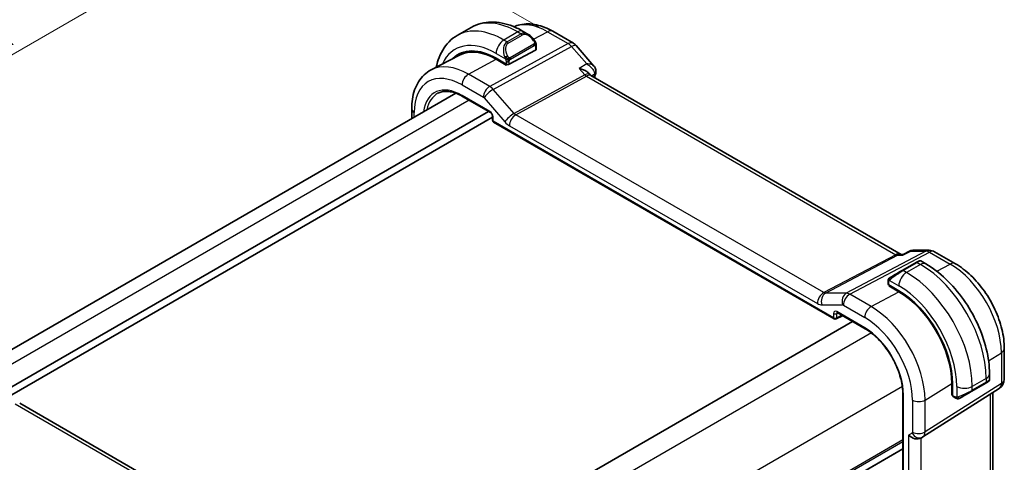
# Model space of a CAD drawing. Units: millimetres. Extents: x 14 to 2205, y 8 to 430.
# Drawn here: x 65 to 155, y 187 to 227 of the extents above; entities that cross this region are included whole.
import ezdxf

# ---------------------------------------------------------------- set-up
doc = ezdxf.new("R2010")
doc.units = ezdxf.units.MM
doc.layers.get('Defpoints').update_dxf_attribs({"lineweight": 25})
for name, color, linetype, lineweight in [('Dimension (ISO)', 7, 'Continuous', 18), ('Visible (ISO)', 7, 'Continuous', 35), ('Visible Narrow (ISO)', 7, 'Continuous', 25)]:
    doc.layers.add(name, color=color, linetype=linetype, lineweight=lineweight)
doc.styles.add('Note Text (TK)', font='txt')
doc.dimstyles.new('Default - Method 1b (TK)', dxfattribs={"dimtxt": 2.5, "dimasz": 2.5, "dimexe": 1, "dimexo": 1.5, "dimgap": 1, "dimtad": 1, "dimtoh": 1, "dimrnd": 1e-08, "dimdsep": 46, "dimtxsty": 'Note Text (TK)', "dimcen": 0.09, "dimdle": 5, "dimclrd": 100, "dimclre": 100, "dimclrt": 7, "dimadec": 1, "dimazin": 1, "dimtfac": 1, "dimtmove": 0, "dimatfit": 3, "dimfxl": 1, "dimtolj": 1, "dimlwd": -1, "dimlwe": -1, "dimarcsym": 0})

# ---------------------------------------------------------------- blocks, each defined once
blk = doc.blocks.new('*D5')
at = {"layer": 'Defpoints', "color": 0}
for p in [(113.472, 225.747), (28.619, 203.701), (52.898, 189.683)]:
    blk.add_point(p, dxfattribs=at)
at = {"layer": 'Dimension (ISO)', "color": 100}
for p, q in [((111.972, 226.613), (89.137, 239.796)), ((87.972, 237.969), (30.784, 204.951)), ((51.398, 190.549), (27.619, 204.279))]:
    blk.add_line(p, q, dxfattribs=at)
for points in [[(87.764, 238.33), (88.18, 237.608), (90.137, 239.219)], [(30.575, 205.312), (30.992, 204.59), (28.619, 203.701)]]:
    blk.add_solid(points, dxfattribs=at)
at = {"layer": 'Dimension (ISO)', "color": 7, "insert": (52.927, 220.349), "char_height": 2.5, "attachment_point": 4, "rotation": 29.99983, "style": 'Note Text (TK)'}
blk.add_mtext('\\A1;{\\H0.816x;\\Q-30.173;\\W0.815;D (40～500)}', dxfattribs=at)

msp = doc.modelspace()

# ---------------------------------------------------------------- linework, layer by layer
at = {"layer": 'Visible (ISO)'}
for p, q in [((105.8275, 226.5633), (104.5547, 225.8284)), ((111.0382, 225.9259), (110.5775, 226.1918)), ((113.2645, 226.2043), (115.1547, 225.113)), ((111.7624, 224.5681), (111.7624, 224.914)), ((115.4106, 224.9016), (117.028, 223.034)), ((104.76, 224.0351), (102.1734, 222.6857)), ((111.7039, 224.4905), (109.2997, 223.1994)), ((108.0976, 223.7358), (109.0169, 223.2051)), ((109.0169, 223.1183), (108.0976, 223.649)), ((109.1182, 223.1727), (109.0169, 223.1183)), ((116.6911, 222.2302), (116.589, 222.3481)), ((145.0776, 205.8244), (116.7518, 222.1782)), ((104.4142, 220.5519), (61.0364, 195.5077)), ((105.0278, 220.2625), (107.5812, 218.7883)), ((107.4098, 218.8872), (63.4414, 193.5021)), ((100.3881, 218.2274), (100.3881, 219.1088)), ((107.7639, 218.3568), (63.8657, 193.0122)), ((107.7639, 218.4719), (107.7639, 218.0748)), ((107.8639, 217.9016), (138.9612, 199.9477)), ((145.2831, 205.8201), (145.9144, 206.1432)), ((146.1509, 206.2007), (147.6439, 206.2007)), ((148.1439, 206.0668), (150.0341, 204.9755)), ((145.2914, 205.8244), (145.0141, 205.8244)), ((146.4521, 205.0937), (145.1793, 204.3588)), ((146.4521, 205.0937), (146.4541, 205.0949)), ((147.3471, 204.963), (146.8864, 205.229)), ((143.8894, 203.3586), (143.8894, 203.1177)), ((143.9479, 203.0377), (144.8672, 202.507)), ((143.9479, 202.9509), (144.0259, 202.9927)), ((144.8672, 202.4202), (143.9479, 202.9509)), ((144.2429, 202.8674), (144.2429, 202.7806)), ((139.2438, 200.508), (141.7973, 199.0337)), ((140.6444, 199.6993), (97.2075, 174.6211)), ((139.1505, 199.942), (139.7262, 200.2295)), ((154.5047, 197.2322), (154.5047, 194.4345)), ((153.1504, 194.3795), (153.1504, 194.9114)), ((147.0762, 189.1578), (154.0416, 193.5909)), ((149.7083, 192.9737), (149.7083, 194.0352)), ((149.7083, 193.3143), (149.7835, 193.2709)), ((149.7835, 193.9917), (149.7835, 192.9303)), ((151.5433, 193.3361), (152.8161, 194.071)), ((152.8863, 194.1115), (152.8862, 194.1115)), ((145.2406, 193.0698), (145.2406, 158.7769)), ((149.7835, 193.0203), (149.7083, 192.9737)), ((149.8235, 192.8396), (150.032, 192.7192)), ((153.4687, 193.2263), (153.4688, 166.3632)), ((64.5942, 192.2288), (92.7213, 175.9896)), ((146.8977, 189.0538), (147.0442, 189.1384)), ((145.2406, 188.0642), (101.453, 162.7834))]:
    msp.add_line(p, q, dxfattribs=at)
for centre, radius, start, end in [((114.6547, 224.247), 1, 40.893469, 60.000104), ((107.9639, 218.0748), 0.2, 180.000104, 240.000104), ((147.6439, 205.2007), 1, 60.000104, 90.000174), ((139.0612, 200.1209), 0.2, 240.000104, 296.538708), ((153.5047, 194.4345), 1, 302.474267, 0.000104)]:
    msp.add_arc(centre, radius, start, end, dxfattribs=at)
for centre, major_axis, ratio, start_param, end_param in [((110.9382, 224.8289), (-0.5156, 1.1685), 0.6370667, 5.5702517, 5.5703043), ((108.0976, 218.059), (-3.4763, 6.0212), 0.5773503, 5.4977892, 6.433621), ((108.239, 218.1406), (-3.4729, 6.0152), 0.5773503, 6.2788411, 6.4337093), ((108.0976, 218.059), (-3.4232, 5.9291), 0.5773503, 5.4977892, 6.2584901), ((111.5624, 224.5722), (-0.2, 0.0058), 0.5568594, 2.3724697, 3.1578689), ((109.1583, 223.2811), (0.2, -0.0058), 0.5568594, 3.9432661, 5.5140624), ((116.0747, 221.4144), (-0.5674, -0.8574), 0.5037164, 2.9984626, 3.0017845), ((116.7006, 222.497), (0.4891, -0.1038), 0.6871725, 0, 0.0035855), ((116.7093, 222.5698), (0.5, -0.0059), 0.7951083, 6.2823799, 6.2934001), ((145.8864, 204.7671), (-0.8, -0.4619), 0.00001, 3.1400402, 3.9233571), ((144.6136, 204.0322), (-0.8, -0.4619), 0.00001, 3.9269908, 5.3645246), ((144.0894, 203.1137), (0.2, -0.0058), 0.5568594, 3.1578689, 3.9432661), ((144.8672, 196.8302), (3.4763, -6.0212), 0.5773503, 0.7854003, 2.3561966), ((144.8672, 196.8302), (-3.4232, 5.9291), 0.5773503, 3.9269929, 5.4977892), ((139.3438, 200.6812), (-0.1, -0.1732), 0.5773515, 6.2770019, 6.2831853), ((152.1504, 193.9176), (-0.999, -0.4665), 0.0949806, 3.0916393, 3.0972684), ((150.9776, 193.0095), (0.8, 0.4619), 0.00001, 0.7853981, 2.2229319), ((152.2504, 193.7444), (0.8, 0.4619), 0.00001, 0.407697, 0.7853671), ((152.2504, 193.7444), (0.8, 0.4619), 0.00001, 0.0056178, 0.2513565), ((149.92, 193.0148), (-0.0949, -0.1761), 0.5568618, 5.4815097, 6.266909), ((146.332, 189.651), (-0.7391, 0.4267), 0.7174385, 1.1780952, 2.7488945), ((146.6442, 189.8312), (0.4, -0.6928), 0.8164966, 0, 0.0011549), ((146.5441, 190.0045), (0.5296, -0.8483), 0.5865156, 0.0040322, 0.0050986)]:
    msp.add_ellipse(centre, major_axis=major_axis, ratio=ratio, start_param=start_param, end_param=end_param, dxfattribs=at)
for points, knots in [([(110.5775, 226.1918), (110.2606, 226.3748), (109.939, 226.5318), (109.2907, 226.7875), (108.9639, 226.8863), (108.3098, 227.0185), (107.9824, 227.0519), (107.3353, 227.0448), (107.0155, 227.0041), (106.399, 226.8428), (106.1024, 226.722), (105.8275, 226.5633)], [4.71238898, 4.71238898, 4.71238898, 4.71238898, 4.86946819, 4.86946819, 5.0265474, 5.0265474, 5.18362662, 5.18362662, 5.34070583, 5.34070583, 5.49778504, 5.49778504, 5.49778504, 5.49778504]), ([(109.7204, 226.6169), (109.8979, 226.6964), (110.0834, 226.7578), (110.5189, 226.8567), (110.7715, 226.8819), (111.2783, 226.8766), (111.5326, 226.8463), (112.0371, 226.738), (112.2874, 226.66), (112.7814, 226.4622), (113.0251, 226.3425), (113.2645, 226.2043)], [0.84490508, 0.84490508, 0.84490508, 0.84490508, 0.96223566, 0.96223566, 1.11437582, 1.11437582, 1.26651599, 1.26651599, 1.41865616, 1.41865616, 1.57079633, 1.57079633, 1.57079633, 1.57079633]), ([(104.5547, 225.8284), (104.2798, 225.6697), (104.027, 225.4733), (103.579, 225.02), (103.3838, 224.7634), (103.0541, 224.2065), (102.9193, 223.9063), (102.7411, 223.376), (102.6823, 223.1545), (102.6358, 222.9269)], [5.49778504, 5.49778504, 5.49778504, 5.49778504, 5.65486509, 5.65486509, 5.81194515, 5.81194515, 5.9690252, 5.9690252, 6.07533221, 6.07533221, 6.07533221, 6.07533221]), ([(111.0349, 225.9273), (111.1501, 225.8605), (111.2579, 225.7743), (111.4407, 225.5921), (111.5194, 225.497), (111.5887, 225.3959)], [0, 0, 0, 0, 0.04165642, 0.04165642, 0.078473482, 0.078473482, 0.078473482, 0.078473482]), ([(111.5887, 225.3959), (111.6153, 225.357), (111.6407, 225.317), (111.6751, 225.2548), (111.6863, 225.2336), (111.707, 225.1905), (111.7159, 225.1678), (111.7238, 225.1453)], [0, 0, 0, 0, 0.01415752, 0.01415752, 0.021326159, 0.021326159, 0.028542775, 0.028542775, 0.028542775, 0.028542775]), ([(111.7238, 225.1453), (111.7325, 225.1209), (111.7398, 225.0965), (111.7515, 225.0442), (111.7554, 225.0163), (111.7606, 224.9645), (111.7624, 224.9402), (111.7624, 224.914)], [0.00002319, 0.00002319, 0.00002319, 0.00002319, 0.007881112, 0.007881112, 0.017233951, 0.017233951, 0.025863546, 0.025863546, 0.025863546, 0.025863546]), ([(117.0275, 223.0337), (117.0886, 222.9632), (117.1396, 222.8779), (117.192, 222.7157), (117.2034, 222.6412), (117.2032, 222.568)], [0, 0, 0, 0, 0.03072579, 0.03072579, 0.053711716, 0.053711716, 0.053711716, 0.053711716]), ([(100.3881, 219.1088), (100.3881, 219.4184), (100.4098, 219.7199), (100.4994, 220.3012), (100.5673, 220.5809), (100.7527, 221.1114), (100.8704, 221.3622), (101.1579, 221.8246), (101.328, 222.0361), (101.7172, 222.4049), (101.9364, 222.562), (102.1734, 222.6857)], [6.28318531, 6.28318531, 6.28318531, 6.28318531, 6.4452044, 6.4452044, 6.6072235, 6.6072235, 6.7692426, 6.7692426, 6.9312617, 6.9312617, 7.0932808, 7.0932808, 7.0932808, 7.0932808]), ([(115.6938, 222.8093), (115.6953, 222.8089), (115.6967, 222.8086), (115.8267, 222.7775), (115.9511, 222.7375), (116.1811, 222.6424), (116.2889, 222.5866), (116.4718, 222.4649), (116.5393, 222.4054), (116.589, 222.348)], [-0.00046166, -0.00046166, -0.00046166, -0.00046166, 0, 0, 0.0410671, 0.0410671, 0.08191503, 0.08191503, 0.12093321, 0.12093321, 0.12093321, 0.12093321]), ([(102.7775, 220.541), (102.8921, 220.6008), (103.0152, 220.6458), (103.2778, 220.7055), (103.4173, 220.7201), (103.7108, 220.717), (103.8648, 220.6994), (104.1836, 220.6309), (104.3484, 220.5801), (104.6845, 220.4456), (104.8557, 220.3619), (105.0278, 220.2625)], [0.81009549, 0.81009549, 0.81009549, 0.81009549, 0.96223566, 0.96223566, 1.11437582, 1.11437582, 1.26651599, 1.26651599, 1.41865616, 1.41865616, 1.57079633, 1.57079633, 1.57079633, 1.57079633]), ([(107.764, 218.4712), (107.764, 218.4803), (107.7632, 218.4918), (107.7593, 218.5177), (107.7561, 218.5326), (107.7465, 218.5662), (107.7395, 218.5857), (107.7217, 218.6261), (107.7103, 218.6476), (107.6853, 218.6869), (107.6716, 218.7053), (107.6432, 218.7383), (107.6279, 218.7533), (107.6017, 218.7753), (107.59, 218.7833), (107.5807, 218.7887)], [0, 0, 0, 0, 0.005053662, 0.005053662, 0.010409578, 0.010409578, 0.016835659, 0.016835659, 0.023961642, 0.023961642, 0.030850528, 0.030850528, 0.037951945, 0.037951945, 0.043927403, 0.043927403, 0.043927403, 0.043927403]), ([(145.9145, 206.1435), (145.9587, 206.1657), (146.0072, 206.1825), (146.0811, 206.1961), (146.106, 206.1988), (146.1311, 206.1999)], [0, 0, 0, 0, 0.015521649, 0.015521649, 0.023177195, 0.023177195, 0.023177195, 0.023177195]), ([(145.2399, 205.7509), (145.24, 205.7513), (145.2402, 205.7518), (145.2514, 205.7881), (145.2656, 205.8111), (145.2831, 205.8201)], [-0.134230965, -0.134230965, -0.134230965, -0.134230965, -0.133895318, -0.133895318, -0.104835383, -0.104835383, -0.104835383, -0.104835383]), ([(146.6866, 205.2291), (146.6866, 205.2291), (146.6866, 205.2291), (146.6867, 205.2291), (146.6867, 205.2291), (146.6867, 205.2292), (146.6868, 205.2292), (146.687, 205.2293), (146.6871, 205.2293), (146.6873, 205.2295), (146.6875, 205.2296), (146.688, 205.2299), (146.6885, 205.2301), (146.6902, 205.2311), (146.6915, 205.2318), (146.6968, 205.2346), (146.7008, 205.2366), (146.7172, 205.2438), (146.7301, 205.2481), (146.7645, 205.2557), (146.7867, 205.2571), (146.8293, 205.2524), (146.8502, 205.2466), (146.8754, 205.2352), (146.8812, 205.2322), (146.8868, 205.229)], [0, 0, 0, 0, 0.000012559, 0.000012559, 0.00002261, 0.00002261, 0.000042972, 0.000042972, 0.000083488, 0.000083488, 0.000133165, 0.000133165, 0.000282096, 0.000282096, 0.000728731, 0.000728731, 0.002069275, 0.002069275, 0.006108908, 0.006108908, 0.012626123, 0.012626123, 0.018969522, 0.018969522, 0.020919164, 0.020919164, 0.020919164, 0.020919164]), ([(153.1504, 194.9114), (153.1504, 195.6434), (153.0509, 196.4118), (152.6746, 197.966), (152.3977, 198.7516), (151.6933, 200.2777), (151.2659, 201.018), (150.2964, 202.3911), (149.7545, 203.0237), (148.5967, 204.1266), (147.981, 204.597), (147.3471, 204.963)], [4.712389, 4.712389, 4.712389, 4.712389, 5.0265482, 5.0265482, 5.3407075, 5.3407075, 5.6548668, 5.6548668, 5.969026, 5.969026, 6.2831853, 6.2831853, 6.2831853, 6.2831853]), ([(150.0341, 204.9755), (150.5284, 204.6901), (151.0046, 204.3258), (151.897, 203.4757), (152.313, 202.9898), (153.0567, 201.9365), (153.3842, 201.3693), (153.9245, 200.1986), (154.1373, 199.5954), (154.4272, 198.3975), (154.5047, 197.803), (154.5047, 197.2322)], [1.5707963, 1.5707963, 1.5707963, 1.5707963, 1.8849556, 1.8849556, 2.1991149, 2.1991149, 2.5132741, 2.5132741, 2.8274334, 2.8274334, 3.1415927, 3.1415927, 3.1415927, 3.1415927]), ([(143.8894, 203.3586), (143.8894, 203.4194), (143.8941, 203.477), (143.9154, 203.5492), (143.9198, 203.5616), (143.9251, 203.5739)], [0, 0, 0, 0, 0.02003893, 0.02003893, 0.024198991, 0.024198991, 0.024198991, 0.024198991]), ([(143.9363, 203.5965), (143.9396, 203.6024), (143.9433, 203.6086), (143.9513, 203.6205), (143.9557, 203.6264), (143.9681, 203.6415), (143.9768, 203.6505), (143.9989, 203.6709), (144.0127, 203.682), (144.0317, 203.6953), (144.0364, 203.6984), (144.0437, 203.703), (144.0463, 203.7046), (144.0492, 203.7064), (144.0496, 203.7066), (144.0502, 203.7069), (144.0505, 203.7071), (144.0508, 203.7073), (144.0509, 203.7074), (144.0511, 203.7074), (144.0511, 203.7075), (144.0512, 203.7075), (144.0513, 203.7076), (144.0514, 203.7076), (144.0514, 203.7076), (144.0514, 203.7077), (144.0514, 203.7077), (144.0515, 203.7077), (144.0515, 203.7077), (144.0516, 203.7078), (144.0518, 203.7078), (144.0521, 203.7081), (144.0524, 203.7082), (144.0526, 203.7083)], [0, 0, 0, 0, 0.002122282, 0.002122282, 0.004320932, 0.004320932, 0.008043902, 0.008043902, 0.013347065, 0.013347065, 0.015067564, 0.015067564, 0.016004849, 0.016004849, 0.016132094, 0.016132094, 0.016227561, 0.016227561, 0.016263409, 0.016263409, 0.016289812, 0.016289812, 0.016316565, 0.016316565, 0.016369769, 0.016369769, 0.016474629, 0.016474629, 0.016788867, 0.016788867, 0.017731816, 0.017731816, 0.018510213, 0.018510213, 0.018510213, 0.018510213]), ([(144.1281, 203.7519), (144.1236, 203.7493), (144.1191, 203.7467), (144.1145, 203.7441), (144.1099, 203.7414), (144.1053, 203.7387), (144.1007, 203.7361), (144.0961, 203.7334), (144.0915, 203.7308), (144.0871, 203.7283), (144.0828, 203.7258), (144.0786, 203.7233), (144.0748, 203.7211), (144.0709, 203.7189), (144.0675, 203.7169), (144.0645, 203.7152), (144.0615, 203.7135), (144.059, 203.712), (144.057, 203.7109), (144.055, 203.7097), (144.0535, 203.7089), (144.0526, 203.7084)], [0, 0, 0, 0, 0.071275, 0.071275, 0.071275, 0.14246065, 0.14246065, 0.14246065, 0.21364074, 0.21364074, 0.21364074, 0.28489899, 0.28489899, 0.28489899, 0.35632005, 0.35632005, 0.35632005, 0.42799051, 0.42799051, 0.42799051, 0.5, 0.5, 0.5, 0.5]), ([(139.241, 200.5097), (139.2329, 200.5142), (139.2263, 200.5169), (139.218, 200.5196), (139.2168, 200.5198), (139.2159, 200.5199)], [0.000488355, 0.000488355, 0.000488355, 0.000488355, 0.005822422, 0.005822422, 0.010794726, 0.010794726, 0.010794726, 0.010794726]), ([(141.7973, 199.0337), (142.1513, 198.8293), (142.5088, 198.5583), (143.193, 197.9076), (143.5195, 197.5279), (144.1061, 196.6985), (144.3661, 196.2491), (144.7928, 195.3265), (144.9594, 194.8536), (145.1831, 193.9335), (145.24, 193.4865), (145.2406, 193.074), (145.2406, 193.0719), (145.2406, 193.0698)], [1.5707963, 1.5707963, 1.5707963, 1.5707963, 1.883745, 1.883745, 2.1977041, 2.1977041, 2.5118633, 2.5118633, 2.8260226, 2.8260226, 3.1399924, 3.1399924, 3.1415927, 3.1415927, 3.1415927, 3.1415927]), ([(153.1499, 194.3759), (153.1496, 194.3554), (153.1461, 194.3348), (153.1329, 194.2954), (153.1227, 194.2762), (153.0976, 194.2429), (153.0825, 194.2281), (153.0632, 194.2144), (153.0607, 194.2127), (153.0569, 194.2102), (153.0556, 194.2094), (153.0536, 194.2082), (153.053, 194.2078), (153.052, 194.2072), (153.0516, 194.207), (153.0511, 194.2067), (153.051, 194.2066), (153.0507, 194.2065), (153.0506, 194.2064), (153.0505, 194.2063), (153.0504, 194.2063), (153.0504, 194.2063)], [0.000277067, 0.000277067, 0.000277067, 0.000277067, 0.006407603, 0.006407603, 0.012745529, 0.012745529, 0.018938703, 0.018938703, 0.01984794, 0.01984794, 0.02030386, 0.02030386, 0.020533, 0.020533, 0.02065021, 0.02065021, 0.020713424, 0.020713424, 0.02074918, 0.02074918, 0.02078801, 0.02078801, 0.02078801, 0.02078801]), ([(153.0252, 194.1918), (153.0252, 194.1918), (153.0252, 194.1917), (153.0252, 194.1917), (153.0251, 194.1917), (153.0249, 194.1915), (153.0247, 194.1914), (153.0242, 194.1911), (153.0239, 194.191), (153.0228, 194.1903), (153.022, 194.1899), (153.019, 194.1882), (153.0167, 194.1868), (152.9965, 194.1751), (152.9713, 194.1606), (152.9253, 194.1341), (152.9103, 194.1254), (152.8887, 194.1129), (152.8832, 194.1098), (152.8757, 194.1054), (152.8738, 194.1043), (152.8623, 194.0977), (152.8523, 194.0919), (152.8382, 194.0838), (152.8343, 194.0815), (152.8296, 194.0788), (152.8288, 194.0784), (152.8275, 194.0776), (152.827, 194.0773), (152.8262, 194.0768), (152.8259, 194.0767), (152.8256, 194.0765), (152.8255, 194.0764), (152.8254, 194.0764)], [0, 0, 0, 0, 0.000014353, 0.000014353, 0.000071766, 0.000071766, 0.000356141, 0.000356141, 0.000735308, 0.000735308, 0.00174644, 0.00174644, 0.004443165, 0.004443165, 0.024061903, 0.024061903, 0.032348975, 0.032348975, 0.03510555, 0.03510555, 0.03602418, 0.03602418, 0.04062092, 0.04062092, 0.042343501, 0.042343501, 0.042666448, 0.042666448, 0.042908658, 0.042908658, 0.043023483, 0.043023483, 0.043052189, 0.043052189, 0.043052189, 0.043052189]), ([(150.2361, 192.6424), (150.2141, 192.6449), (150.1929, 192.6499), (150.1469, 192.6644), (150.1227, 192.6744), (150.0764, 192.6954), (150.0538, 192.7066), (150.032, 192.7192)], [0, 0, 0, 0, 0.006891636, 0.006891636, 0.015894315, 0.015894315, 0.024201679, 0.024201679, 0.024201679, 0.024201679]), ([(150.4163, 192.6855), (150.416, 192.6853), (150.4158, 192.6852), (150.4154, 192.6849), (150.4152, 192.6848), (150.4151, 192.6848), (150.4151, 192.6848), (150.415, 192.6848), (150.415, 192.6848), (150.415, 192.6847), (150.415, 192.6847), (150.4149, 192.6847), (150.4149, 192.6847), (150.4147, 192.6846), (150.4144, 192.6844), (150.4099, 192.6818), (150.4056, 192.6795), (150.3945, 192.6738), (150.3877, 192.6706), (150.3598, 192.6584), (150.3375, 192.6507), (150.3066, 192.6439), (150.298, 192.6425), (150.28, 192.6408), (150.2706, 192.6405), (150.2618, 192.6407)], [0.012376007, 0.012376007, 0.012376007, 0.012376007, 0.013069752, 0.013069752, 0.014121856, 0.014121856, 0.014319027, 0.014319027, 0.014413729, 0.014413729, 0.014461315, 0.014461315, 0.014473256, 0.014473256, 0.014553737, 0.014553737, 0.016070972, 0.016070972, 0.018359531, 0.018359531, 0.025278207, 0.025278207, 0.027925154, 0.027925154, 0.030687234, 0.030687234, 0.030687234, 0.030687234]), ([(150.4163, 192.6855), (150.4176, 192.6862), (150.4201, 192.6877), (150.4235, 192.6897), (150.4269, 192.6916), (150.4313, 192.6941), (150.4366, 192.6972), (150.4416, 192.7001), (150.4473, 192.7034), (150.4534, 192.7069), (150.4595, 192.7104), (150.466, 192.7142), (150.4725, 192.718), (150.4791, 192.7217), (150.4858, 192.7256), (150.4921, 192.7292)], [0.5, 0.5, 0.5, 0.5, 0.60524772, 0.60524772, 0.60524772, 0.707891, 0.707891, 0.707891, 0.80414857, 0.80414857, 0.80414857, 0.90207429, 0.90207429, 0.90207429, 1, 1, 1, 1])]:
    msp.add_open_spline(points, degree=3, knots=knots, dxfattribs=at)
for points in [[(117.028, 223.0339), (117.028, 223.0339), (117.028, 223.0339), (117.028, 223.0339)], [(116.6485, 222.2675), (116.6486, 222.2673), (116.6487, 222.267), (116.6489, 222.2668)], [(116.6981, 222.2224), (116.7092, 222.2094), (116.7272, 222.1935), (116.7459, 222.1814)], [(117.1897, 222.3932), (117.1602, 222.2544), (117.1311, 222.1152), (117.1023, 221.9758)], [(117.2092, 222.5636), (117.2086, 222.5068), (117.2016, 222.4504), (117.1897, 222.3945)], [(145.9143, 206.1434), (145.9144, 206.1435), (145.9144, 206.1435), (145.9145, 206.1435)], [(146.148, 206.2003), (146.149, 206.2003), (146.1499, 206.2004), (146.1509, 206.2004)], [(143.9251, 203.5739), (143.9251, 203.5739), (143.9251, 203.5739), (143.9251, 203.5739)], [(143.9251, 203.5739), (143.9286, 203.5817), (143.9324, 203.5894), (143.9363, 203.5965)], [(143.9363, 203.5965), (143.9363, 203.5965), (143.9363, 203.5965), (143.9363, 203.5965)], [(153.0253, 194.1918), (153.0152, 194.1859), (153.0017, 194.1782), (152.9848, 194.1684)], [(150.2361, 192.6424), (150.2361, 192.6424), (150.2361, 192.6424), (150.2361, 192.6424)], [(150.2611, 192.6407), (150.253, 192.6409), (150.2445, 192.6415), (150.2361, 192.6424)], [(150.2611, 192.6407), (150.2613, 192.6407), (150.2615, 192.6407), (150.2618, 192.6407)], [(147.0756, 189.1575), (147.0655, 189.151), (147.0552, 189.1448), (147.0448, 189.1388)]]:
    msp.add_open_spline(points, degree=3, dxfattribs=at)
at = {"layer": 'Visible Narrow (ISO)'}
for p, q in [((110.0775, 226.1423), (108.8047, 225.4075)), ((110.3725, 225.972), (109.0997, 225.2371)), ((109.1997, 225.1316), (110.4725, 225.8664)), ((110.0775, 226.1423), (110.3725, 225.972)), ((111.5217, 225.4879), (112.7892, 226.1685)), ((112.7892, 226.1685), (114.6794, 225.0772)), ((114.6794, 225.0772), (107.5214, 221.1669)), ((107.8375, 220.8983), (114.9954, 224.8086)), ((109.0997, 225.2371), (108.8047, 225.4075)), ((111.5392, 225.0406), (109.3815, 223.7949)), ((109.4229, 223.6555), (111.5807, 224.9013)), ((111.7039, 224.8323), (111.7039, 224.4905)), ((114.9954, 224.8086), (116.3727, 223.2183)), ((108.0976, 224.1827), (108.9504, 223.6904)), ((105.5718, 222.2926), (108.0976, 223.649)), ((108.9461, 223.2459), (108.9461, 223.1591)), ((109.0169, 223.4443), (109.0169, 223.2051)), ((109.2997, 223.1994), (109.2997, 223.4443)), ((116.3727, 223.2183), (115.6938, 222.8093)), ((107.5214, 221.1669), (105.5718, 222.2926)), ((116.1916, 222.2345), (109.735, 218.7073)), ((109.893, 218.573), (116.3497, 222.1002)), ((115.6938, 222.8093), (116.1916, 222.2345)), ((116.3497, 222.1002), (144.5841, 205.7991)), ((116.8177, 222.1402), (117.0668, 222.2903)), ((104.9863, 221.3018), (106.936, 220.1761)), ((107.5398, 218.8798), (104.9864, 220.3541)), ((107.1173, 220.7596), (107.1169, 220.7594)), ((107.6592, 221.0725), (107.6591, 221.0724)), ((109.735, 218.7073), (107.8375, 220.8983)), ((105.642, 219.9079), (62.208, 194.8312)), ((106.9992, 220.1224), (108.8967, 217.9314)), ((100.6224, 218.3626), (100.6224, 218.7822)), ((138.0201, 202.3338), (109.893, 218.573)), ((107.8225, 217.9932), (107.8225, 218.3902)), ((138.9198, 200.0393), (107.8225, 217.9932)), ((109.3076, 217.5822), (137.4347, 201.343)), ((147.3525, 206.1273), (140.0756, 202.2857)), ((140.3917, 202.1894), (147.6686, 206.031)), ((145.2399, 205.7509), (145.9753, 206.1273)), ((145.9753, 206.1273), (147.3525, 206.1273)), ((147.6686, 206.031), (149.5588, 204.9397)), ((144.5841, 205.7991), (138.0201, 202.3338)), ((138.1781, 202.2857), (144.7421, 205.7509)), ((144.7421, 205.7509), (145.2399, 205.7509)), ((145.2793, 204.3489), (146.5521, 205.0838)), ((146.5521, 205.0838), (146.8471, 204.9135)), ((145.5743, 204.1786), (145.2793, 204.3489)), ((146.8471, 204.9135), (145.5743, 204.1786)), ((148.3469, 204.2889), (149.5588, 204.9397)), ((143.9479, 203.0377), (143.9479, 203.2769)), ((144.0144, 203.4462), (144.8672, 202.9539)), ((142.3413, 201.0637), (144.8672, 202.4202)), ((144.3015, 202.7468), (144.3015, 202.8336)), ((140.0756, 202.2857), (138.1781, 202.2857)), ((142.3413, 201.0637), (140.3917, 202.1894)), ((137.8455, 201.2178), (139.743, 201.2178)), ((141.7559, 199.1253), (139.2024, 200.5995)), ((139.8062, 201.1986), (141.7559, 200.0729)), ((138.9198, 200.4363), (138.9198, 200.0393)), ((139.1976, 200.4335), (139.2915, 200.4804)), ((139.1976, 200.0365), (139.1976, 200.4335)), ((139.6603, 200.2675), (139.1976, 200.0365)), ((142.3646, 198.6512), (98.6911, 173.4363)), ((153.0664, 196.1143), (154.236, 196.8384)), ((154.236, 196.8384), (154.236, 194.0408)), ((152.8575, 194.5032), (151.5847, 193.7683)), ((152.8575, 194.5032), (152.8575, 194.1625)), ((145.193, 193.7522), (101.5196, 168.5374)), ((154.236, 194.0408), (147.2706, 189.6077)), ((147.2706, 192.5259), (149.7083, 194.0352)), ((149.7835, 193.3385), (149.7083, 193.382)), ((150.1705, 193.7683), (150.1705, 192.7836)), ((152.8575, 194.1625), (151.5847, 193.4277)), ((151.5847, 193.4277), (151.5847, 193.7683)), ((145.2992, 158.6953), (145.2992, 192.9882)), ((146.1199, 192.5143), (146.1199, 189.5961)), ((147.2706, 189.6077), (147.2706, 192.5259)), ((149.9906, 192.8107), (149.7835, 192.9303)), ((153.2001, 193.0553), (153.2001, 165.8699)), ((64.1745, 192.1774), (92.3016, 175.9382)), ((145.2406, 188.8808), (101.8065, 163.8041)), ((146.0785, 189.5046), (145.7663, 189.3244)), ((145.7663, 189.3244), (145.7664, 161.8196)), ((146.146, 189.4036), (146.1457, 189.4034)), ((146.2423, 189.2958), (146.2412, 189.2952)), ((146.9171, 162.1016), (146.9171, 189.065)), ((145.2406, 188.0644), (101.453, 162.7836)), ((145.2406, 188.7175), (101.8065, 163.6408))]:
    msp.add_line(p, q, dxfattribs=at)
for centre, major_axis, ratio, start_param, end_param in [((110.0775, 219.2021), (-4.25, 7.3612), 0.5773503, 5.4977892, 6.2831853), ((112.7892, 220.7677), (-3.3073, 5.7285), 0.5773503, 5.4977892, 6.2128802), ((108.8047, 218.4672), (-4.25, 7.3612), 0.5773503, 5.4977892, 6.2831853), ((110.0775, 225.3258), (0.5, 0.866), 0.5773515, 0, 0.7853971), ((110.9382, 224.8289), (-0.5156, 1.1685), 0.6370667, 5.5703043, 6.352187), ((110.3725, 225.8087), (-0.1, 0.1732), 0.5773503, 4.7123911, 5.4977892), ((111.0382, 224.8866), (-0.5657, 0.9798), 0.5773503, 4.8456505, 6.2831843), ((112.7645, 225.3383), (0.5, 0.866), 0.5773515, 0, 0.7504905), ((108.0976, 218.059), (-3.75, 6.4952), 0.5773503, 5.4977892, 6.6790843), ((108.8047, 224.591), (-0.5, -0.866), 0.5773515, 3.9269898, 5.4977861), ((109.6654, 224.0941), (-0.5156, 1.1685), 0.6370667, 0.0690017, 1.5065355), ((109.7654, 224.1518), (-0.5657, 0.9798), 0.5773503, 6.2831843, 7.720718), ((109.0997, 225.0739), (-0.1, 0.1732), 0.5773503, 4.7123911, 5.4977892), ((111.4237, 225.2828), (0.165, 0.1131), 0.0544826, 5.3257619, 6.0641146), ((111.4392, 224.9829), (-0.1, 0.1732), 0.5773503, 4.319692, 4.7123911), ((111.4392, 224.9829), (-0.1, 0.1732), 0.5773503, 3.9269929, 4.319692), ((111.4237, 225.2828), (0.165, 0.1131), 0.0544826, 6.0641146, 6.281185), ((111.5624, 224.914), (0.2, 0), 0.5773491, 5.4977861, 6.2831843), ((114.6547, 224.247), (0.5, 0.866), 0.5773515, 0, 0.7504905), ((114.6547, 224.247), (0.4794, -0.8776), 0.6018839, 1.9066163, 2.3699763), ((114.6547, 224.247), (0.7559, 0.6547), 0.2582005, 0, 0.8953671), ((109.0296, 223.9005), (0.1804, 0.0863), 0.054486, 1.6957763, 2.434129), ((109.0296, 223.9005), (0.1804, 0.0863), 0.054486, 0.9574237, 1.6957763), ((105.5718, 216.6007), (-3.4855, 6.0371), 0.5773503, 5.4977892, 6.2584901), ((109.1583, 223.5259), (-0.2, 0), 0.5773491, 0.7853971, 1.5707953), ((109.1583, 223.5259), (-0.2, 0), 0.5773491, 1.5707953, 2.3561934), ((109.2815, 223.7371), (0.1, -0.1732), 0.5773503, 1.1780993, 1.5707984), ((109.2815, 223.7371), (0.1, -0.1732), 0.5773503, 0.7854003, 1.1780993), ((104.9864, 216.2627), (-3.0858, 5.3447), 0.5773503, 5.4977892, 7.0685856), ((105.552, 221.6284), (-0.4, -0.6928), 0.5773515, 3.8920832, 5.4977861), ((116.0747, 221.4144), (-0.5674, -0.8574), 0.5037164, 3.0017845, 3.8971518), ((116.362, 222.5153), (0.2397, -0.4388), 0.6018839, 5.048209, 5.511569), ((116.0747, 221.4144), (0.7017, 0.7456), 0.3557669, 0.0836617, 0.8341536), ((199.0734, 154.1992), (59.3584, -102.8118), 0.5773503, 3.7121298, 3.714415), ((116.7006, 222.497), (0.4891, -0.1038), 0.6871725, 5.6658207, 6.2831853), ((116.701, 221.9916), (-0.322, -0.4155), 0.4179886, 2.4285509, 2.6373102), ((116.7093, 222.5698), (0.5, -0.0059), 0.7951083, 5.5183511, 6.2823799), ((104.9864, 216.2627), (-2.5055, 4.3396), 0.5773503, 5.4977892, 6.9293866), ((105.1228, 216.3415), (-2.4055, 4.1665), 0.5773503, 6.2584901, 6.8720962), ((105.1278, 220.4357), (-0.1, -0.1732), 0.5773515, 5.4977861, 6.2831853), ((107.5017, 220.5027), (-0.4, -0.6928), 0.5773515, 3.8920832, 5.4977861), ((107.5649, 220.449), (-0.6047, -0.5237), 0.2582005, 4.0369597, 5.6426627), ((107.5017, 220.3393), (-0.4836, 0.8753), 0.5970427, 5.0453511, 5.5087111), ((106.936, 220.0127), (0.0999, -0.1733), 0.5775162, 1.8932685, 2.3566285), ((101.1881, 219.1088), (-0.8, 0), 0.5773491, 0, 0.7853971), ((107.5395, 218.5532), (-0.2, 0.3464), 0.5780539, 3.9276019, 5.4971803), ((107.6812, 218.9615), (-0.1, -0.1732), 0.5773515, 5.4977861, 6.2771158), ((109.4624, 218.258), (-0.6047, -0.5237), 0.2582005, 4.0369597, 5.6426627), ((109.8733, 217.9088), (-0.4, -0.6928), 0.5773515, 3.8920832, 5.4977861), ((109.8735, 218.9707), (-0.2643, 0.4251), 0.5378477, 1.8762928, 2.3396528), ((107.9639, 218.4719), (-0.2, 0), 0.5773491, 0.0060695, 0.7853971), ((107.9639, 218.0748), (-0.2, 0), 0.5773491, 0, 0.7853971), ((107.9639, 218.0748), (-0.1, -0.1732), 0.5773515, 5.4977861, 6.2831853), ((109.3078, 218.6441), (0.6496, -1.1264), 0.5775162, 5.0348611, 5.4982211), ((147.6439, 205.2007), (0, 1), 0.7745972, 0, 0.3856254), ((147.6439, 205.2007), (-0.4669, 0.8843), 0.5923711, 5.5200847, 5.9834447), ((147.6439, 205.2007), (0.5, 0.866), 0.5773515, 0, 0.7504905), ((144.8097, 204.8244), (-0.0941, -1.042), 0.7142015, 2.9140862, 3.5727848), ((144.5964, 206.2142), (0.2334, -0.4422), 0.5923711, 5.5200847, 5.9834447), ((144.8097, 204.8244), (0.3524, 0.9746), 0.6361439, 0.2260852, 0.6117112), ((146.5521, 204.9205), (-0.1, 0.1732), 0.5773503, 5.4977892, 6.2831874), ((145.9864, 204.5939), (0.9035, 0.6319), 0.0949842, 0.0443287, 0.8297259), ((146.8471, 204.097), (0.5, 0.866), 0.5773515, 0, 0.7853971), ((149.5341, 204.1094), (0.5, 0.866), 0.5773515, 0, 0.7504905), ((144.7136, 203.859), (0.9035, 0.6319), 0.0949842, 0.8297259, 2.2672597), ((145.5743, 203.3621), (-0.5, -0.866), 0.5773515, 3.9269898, 5.4977861), ((145.2793, 204.1856), (-0.1, 0.1732), 0.5773503, 5.4977892, 6.2831874), ((145.5743, 197.2384), (-4.25, 7.3612), 0.5773503, 3.9269929, 5.4977892), ((146.8471, 197.9732), (4.25, -7.3612), 0.5773503, 0.7854003, 2.3561966), ((149.5588, 199.5388), (3.3073, -5.7285), 0.5773503, 0.7854003, 2.3561966), ((144.0894, 203.3586), (-0.2, 0), 0.5773491, 6.2831843, 7.0685824), ((144.2281, 203.5787), (0.1, -0.1732), 0.7583684, 3.8799427, 4.6182954), ((144.2281, 203.5787), (-0.1, 0.1732), 0.7583684, 6.2831827, 7.0215354), ((138.0004, 201.6696), (-0.4, -0.6928), 0.5773515, 3.8920832, 5.4977861), ((138.0001, 202.7319), (-0.2743, 0.4198), 0.550953, 2.3271436, 2.7905036), ((144.8672, 196.8302), (3.75, -6.4952), 0.5773503, 0.7854003, 2.3561966), ((138.4112, 201.5444), (0, 0.8), 0.7745972, 0.3856254, 1.9913283), ((140.3087, 201.5444), (0, 0.8), 0.7745972, 0.3856254, 1.9913283), ((140.3719, 201.5252), (-0.4, -0.6928), 0.5773515, 3.8920832, 5.4977861), ((140.372, 201.3618), (-0.4736, 0.8808), 0.5894188, 5.5155828, 5.9789428), ((137.4344, 202.4053), (0.6497, -1.1267), 0.577184, 5.4985081, 5.9618681), ((139.2028, 200.2725), (-0.2002, 0.3468), 0.5766475, 5.4983982, 7.0679766), ((139.3442, 200.3542), (-0.1107, 0.1677), 0.5738686, 0.0750629, 0.750429), ((139.3438, 200.6812), (-0.1, -0.1732), 0.5773515, 5.4977861, 6.2770019), ((139.3442, 200.3542), (-0.1107, 0.1677), 0.5738686, 0.0423472, 0.0424589), ((139.8063, 201.0352), (0.1, -0.1733), 0.577184, 2.3569155, 2.8202755), ((142.3216, 200.3995), (-0.4, -0.6928), 0.5773515, 3.8920832, 5.4977861), ((142.3413, 195.3719), (-3.4855, 6.0371), 0.5773503, 3.9269929, 5.4977892), ((139.0612, 200.518), (-0.2, 0), 0.5773491, 0.7853971, 2.3212869), ((139.0612, 200.1209), (-0.2, 0), 0.5773491, 0.7853971, 2.3212869), ((139.0612, 200.1209), (-0.1, -0.1732), 0.5773515, 5.4977861, 6.2831853), ((139.0612, 200.1209), (0.0894, -0.1789), 0.5766474, 0, 0.8196554), ((141.7559, 195.0339), (3.0858, -5.3447), 0.5773503, 0.7854003, 2.3561966), ((141.7559, 195.0339), (-2.5055, 4.3396), 0.5773503, 3.9269929, 5.4977892), ((141.8973, 199.2069), (-0.1, -0.1732), 0.5773515, 5.4977861, 6.2831853), ((153.5047, 197.2322), (1, 0), 0.5773491, 5.5326927, 6.2831853), ((152.1504, 194.9114), (1, 0), 0.5773491, 5.4977861, 6.2831853), ((152.1504, 193.9176), (-0.999, -0.4665), 0.0949806, 2.3118664, 3.0916393), ((153.5047, 194.4345), (1, 0), 0.5773491, 5.5326927, 6.2831853), ((150.8776, 194.1766), (-1, 0), 0.5773491, 0.7853971, 2.3561934), ((150.8776, 193.1827), (-0.999, -0.4665), 0.0949806, 0.8743326, 2.3118664), ((151.4433, 193.5093), (0.1, -0.1732), 0.5773503, 0.0000021, 0.7854003), ((152.7161, 194.2442), (0.1, -0.1732), 0.5773503, 0.0000021, 0.7854003), ((153.5047, 194.4345), (0.5369, -0.8436), 0.5887403, 0, 0.7599658), ((145.4406, 193.0698), (-0.2, 0), 0.5773491, 0, 0.7853971), ((146.6856, 192.8409), (-0.8, 0), 0.5773491, 0.7853971, 2.3911), ((150.132, 192.8924), (-0.1, -0.1732), 0.5773515, 5.4977861, 6.2831843), ((150.3921, 192.9024), (0.1, -0.1732), 0.7583684, 4.8064773, 5.54483), ((150.3921, 192.9024), (0.1, -0.1732), 0.7583684, 5.54483, 6.2831827), ((145.9784, 189.6779), (0.1001, -0.1733), 0.5770588, 6.2829354, 7.0678289), ((146.6442, 189.8312), (0.4, -0.6928), 0.8164966, 4.712386, 6.2831853), ((146.6856, 189.9227), (-0.8, 0), 0.5773491, 0.7853971, 2.3911), ((146.5441, 190.0045), (0.5296, -0.8483), 0.5865156, 0.0050986, 0.7650645)]:
    msp.add_ellipse(centre, major_axis=major_axis, ratio=ratio, start_param=start_param, end_param=end_param, dxfattribs=at)
for points, knots in [([(111.5237, 225.3405), (111.5282, 225.3339), (111.5327, 225.3273), (111.5373, 225.3202), (111.5419, 225.3131), (111.5465, 225.3056), (111.5511, 225.2975), (111.5557, 225.2895), (111.5603, 225.2809), (111.5646, 225.2721), (111.569, 225.2632), (111.5732, 225.2539), (111.577, 225.2446), (111.5809, 225.2353), (111.5843, 225.2259), (111.5873, 225.2167), (111.5903, 225.2074), (111.5928, 225.1983), (111.5948, 225.1893), (111.5968, 225.1803), (111.5982, 225.1714), (111.5992, 225.1627)], [0, 0, 0, 0, 0.071275, 0.071275, 0.071275, 0.14246065, 0.14246065, 0.14246065, 0.21364074, 0.21364074, 0.21364074, 0.28489899, 0.28489899, 0.28489899, 0.35632005, 0.35632005, 0.35632005, 0.42799051, 0.42799051, 0.42799051, 0.5, 0.5, 0.5, 0.5]), ([(111.5992, 225.1627), (111.6001, 225.1541), (111.6005, 225.1455), (111.6003, 225.1372), (111.6001, 225.1289), (111.5993, 225.121), (111.5979, 225.1135), (111.5966, 225.1061), (111.5946, 225.0991), (111.5921, 225.0928), (111.5895, 225.0864), (111.5864, 225.0807), (111.5829, 225.0757), (111.5796, 225.071), (111.576, 225.067), (111.572, 225.0632), (111.5672, 225.0587), (111.5615, 225.0544), (111.5557, 225.0505), (111.5503, 225.047), (111.5449, 225.0439), (111.5392, 225.0406)], [0.5, 0.5, 0.5, 0.5, 0.57172447, 0.57172447, 0.57172447, 0.6426242, 0.6426242, 0.6426242, 0.71336021, 0.71336021, 0.71336021, 0.78457822, 0.78457822, 0.78457822, 0.85049403, 0.85049403, 0.85049403, 0.92879556, 0.92879556, 0.92879556, 1, 1, 1, 1]), ([(111.5807, 224.9013), (111.5847, 224.9036), (111.5889, 224.906), (111.5932, 224.9083), (111.5974, 224.9105), (111.6018, 224.9127), (111.6063, 224.9146), (111.6107, 224.9166), (111.6153, 224.9183), (111.62, 224.9197), (111.6246, 224.9211), (111.6293, 224.9221), (111.6338, 224.9228), (111.6385, 224.9235), (111.643, 224.9237), (111.6473, 224.9235), (111.6517, 224.9233), (111.6558, 224.9226), (111.6598, 224.9215), (111.6638, 224.9204), (111.6676, 224.9188), (111.6711, 224.9168)], [0, 0, 0, 0, 0.07187067, 0.07187067, 0.07187067, 0.14250295, 0.14250295, 0.14250295, 0.21256871, 0.21256871, 0.21256871, 0.28268769, 0.28268769, 0.28268769, 0.35348445, 0.35348445, 0.35348445, 0.42564648, 0.42564648, 0.42564648, 0.5, 0.5, 0.5, 0.5]), ([(111.6711, 224.9168), (111.6753, 224.9145), (111.6791, 224.9116), (111.6826, 224.9081), (111.6861, 224.9047), (111.6892, 224.9007), (111.6918, 224.8963), (111.6944, 224.892), (111.6966, 224.8872), (111.6983, 224.8821), (111.7, 224.8771), (111.7012, 224.8718), (111.702, 224.8663), (111.7022, 224.865), (111.7024, 224.8638), (111.7025, 224.8626), (111.7031, 224.8582), (111.7034, 224.8537), (111.7036, 224.8493), (111.7039, 224.8435), (111.7039, 224.8379), (111.7039, 224.8323)], [0.5, 0.5, 0.5, 0.5, 0.58502424, 0.58502424, 0.58502424, 0.66947181, 0.66947181, 0.66947181, 0.75324782, 0.75324782, 0.75324782, 0.83626522, 0.83626522, 0.83626522, 0.85443497, 0.85443497, 0.85443497, 0.91835525, 0.91835525, 0.91835525, 1, 1, 1, 1]), ([(111.7235, 225.1131), (111.727, 225.1245), (111.7276, 225.1346), (111.7238, 225.1452), (111.7238, 225.1453)], [0, 0, 0, 0, 0.33333333, 0.33585898, 0.33585898, 0.33585898, 0.33585898]), ([(109.2461, 223.8034), (109.2362, 223.8107), (109.2264, 223.8192), (109.2167, 223.8288), (109.2073, 223.8382), (109.1979, 223.8486), (109.1889, 223.86), (109.1804, 223.8707), (109.1725, 223.8818), (109.1653, 223.8929), (109.158, 223.9042), (109.1514, 223.9155), (109.1455, 223.9265), (109.1396, 223.9375), (109.1344, 223.9482), (109.1296, 223.9583)], [0.5, 0.5, 0.5, 0.5, 0.60524772, 0.60524772, 0.60524772, 0.707891, 0.707891, 0.707891, 0.80414857, 0.80414857, 0.80414857, 0.90207429, 0.90207429, 0.90207429, 1, 1, 1, 1]), ([(108.8894, 223.8413), (108.8913, 223.8364), (108.8974, 223.8204), (108.9053, 223.8006), (108.9102, 223.7881), (108.9159, 223.774), (108.9215, 223.7602), (108.9274, 223.7458), (108.9331, 223.7317), (108.938, 223.72), (108.9441, 223.7054), (108.9488, 223.6943), (108.9504, 223.6904)], [0, 0, 0, 0, 0.3215828, 0.3215828, 0.3215828, 0.5255123, 0.5255123, 0.5255123, 0.7373622, 0.7373622, 0.7373622, 1, 1, 1, 1]), ([(108.9504, 223.6904), (108.9514, 223.6878), (108.9528, 223.6844), (108.9545, 223.6802), (108.9583, 223.6704), (108.9634, 223.6564), (108.9692, 223.6402)], [0.00000016, 0.00000016, 0.00000016, 0.00000016, 0.07789573, 0.07789573, 0.07789573, 0.25827312, 0.25827312, 0.25827312, 0.25827312]), ([(108.9692, 223.6402), (108.9736, 223.628), (108.9784, 223.6145), (108.9832, 223.6003), (108.9876, 223.5873), (108.9919, 223.5738), (108.9957, 223.5604), (108.9996, 223.5469), (109.0028, 223.5335), (109.0055, 223.5209), (109.0085, 223.5067), (109.0109, 223.4935), (109.0128, 223.482), (109.0158, 223.4641), (109.0169, 223.4507), (109.0169, 223.4443)], [0.25827312, 0.25827312, 0.25827312, 0.25827312, 0.39314391, 0.39314391, 0.39314391, 0.51690147, 0.51690147, 0.51690147, 0.64201572, 0.64201572, 0.64201572, 0.78266988, 0.78266988, 0.78266988, 1, 1, 1, 1]), ([(109.3815, 223.7949), (109.3687, 223.7875), (109.3555, 223.78), (109.3412, 223.7765), (109.3271, 223.7729), (109.3119, 223.7733), (109.2961, 223.7778), (109.2793, 223.7826), (109.2618, 223.792), (109.2461, 223.8034)], [0, 0, 0, 0, 0.16464555, 0.16464555, 0.16464555, 0.3268563, 0.3268563, 0.3268563, 0.5, 0.5, 0.5, 0.5]), ([(109.2997, 223.4443), (109.2997, 223.4508), (109.2997, 223.4576), (109.3001, 223.4649), (109.3006, 223.4721), (109.3014, 223.4798), (109.3028, 223.488), (109.3043, 223.4962), (109.3063, 223.5049), (109.3089, 223.5136), (109.3116, 223.5224), (109.3149, 223.5313), (109.3187, 223.54), (109.3227, 223.5491), (109.3273, 223.5578), (109.3322, 223.5662)], [0, 0, 0, 0, 0.10026775, 0.10026775, 0.10026775, 0.19847065, 0.19847065, 0.19847065, 0.29651622, 0.29651622, 0.29651622, 0.39628078, 0.39628078, 0.39628078, 0.5, 0.5, 0.5, 0.5]), ([(109.3322, 223.5662), (109.3406, 223.5804), (109.3504, 223.5941), (109.3608, 223.6061), (109.371, 223.6178), (109.3817, 223.6277), (109.3924, 223.6358), (109.3937, 223.6368), (109.395, 223.6377), (109.3962, 223.6386), (109.4054, 223.6453), (109.4144, 223.6506), (109.4229, 223.6555)], [0.5, 0.5, 0.5, 0.5, 0.6699894, 0.6699894, 0.6699894, 0.83656608, 0.83656608, 0.83656608, 0.85622576, 0.85622576, 0.85622576, 1, 1, 1, 1]), ([(117.028, 223.0339), (117.0087, 223.0562), (116.9857, 223.0764), (116.9598, 223.0943), (116.9144, 223.1257), (116.8604, 223.1504), (116.8002, 223.1696), (116.6784, 223.2082), (116.5308, 223.2235), (116.3727, 223.2183)], [0.023285265, 0.023285265, 0.023285265, 0.023285265, 0.032571346, 0.032571346, 0.032571346, 0.048857019, 0.048857019, 0.048857019, 0.081834836, 0.081834836, 0.081834836, 0.081834836]), ([(116.3727, 223.2183), (116.5273, 223.1362), (116.6708, 223.0319), (116.7896, 222.9114), (116.8308, 222.8697), (116.8689, 222.826), (116.9031, 222.7803), (116.9177, 222.7608), (116.9316, 222.7409), (116.9447, 222.7206), (117.0323, 222.5851), (117.0855, 222.4323), (117.0668, 222.2903)], [-0.081834836, -0.081834836, -0.081834836, -0.081834836, -0.048857019, -0.048857019, -0.048857019, -0.037438355, -0.037438355, -0.037438355, -0.032571346, -0.032571346, -0.032571346, 0, 0, 0, 0]), ([(145.9145, 206.1435), (145.9171, 206.1448), (145.9334, 206.1504), (145.9541, 206.143), (145.9743, 206.128), (145.9748, 206.1277), (145.9753, 206.1273)], [-0.019638278, -0.019638278, -0.019638278, -0.019638278, -0.016285673, 0, 0, 0.000406471, 0.000406471, 0.000406471, 0.000406471]), ([(145.9753, 206.1273), (145.9761, 206.128), (145.9769, 206.1287), (146.0097, 206.1583), (146.0647, 206.1905), (146.1252, 206.2001), (146.148, 206.2003)], [-0.000406471, -0.000406471, -0.000406471, -0.000406471, 0, 0, 0.016285673, 0.025686487, 0.025686487, 0.025686487, 0.025686487]), ([(143.9283, 203.5768), (143.9299, 203.5826), (143.9324, 203.5891), (143.9358, 203.5956), (143.9363, 203.5965)], [0, 0, 0, 0, 0.14285714, 0.16518677, 0.16518677, 0.16518677, 0.16518677]), ([(143.9479, 203.2769), (143.9479, 203.2825), (143.9487, 203.2926), (143.9509, 203.3047), (143.9524, 203.3125), (143.9543, 203.3213), (143.9566, 203.3305), (143.9586, 203.3384), (143.961, 203.3468), (143.9638, 203.3549), (143.9665, 203.3626), (143.9696, 203.3702), (143.973, 203.3774), (143.9764, 203.3847), (143.9802, 203.3916), (143.9839, 203.3981), (143.9879, 203.4052), (143.9919, 203.4118), (143.9956, 203.4179)], [0, 0, 0, 0, 0.19035453, 0.19035453, 0.19035453, 0.31386322, 0.31386322, 0.31386322, 0.42140608, 0.42140608, 0.42140608, 0.52396797, 0.52396797, 0.52396797, 0.62813475, 0.62813475, 0.62813475, 0.74172688, 0.74172688, 0.74172688, 0.74172688]), ([(143.9956, 203.4179), (143.9994, 203.4241), (144.0029, 203.4298), (144.006, 203.4344), (144.0096, 203.4398), (144.0125, 203.4438), (144.0144, 203.4462)], [0.74172688, 0.74172688, 0.74172688, 0.74172688, 0.86054632, 0.86054632, 0.86054632, 1, 1, 1, 1]), ([(144.0144, 203.4462), (144.015, 203.4469), (144.016, 203.4482), (144.0173, 203.4498), (144.0201, 203.4532), (144.0245, 203.4582), (144.03, 203.464), (144.034, 203.4684), (144.0385, 203.4733), (144.0433, 203.4783), (144.0479, 203.4829), (144.0527, 203.4877), (144.0575, 203.4922), (144.0627, 203.4971), (144.0679, 203.5018), (144.0724, 203.5059), (144.0799, 203.5126), (144.0858, 203.5177), (144.0879, 203.5195)], [0.00000014, 0.00000014, 0.00000014, 0.00000014, 0.09424462, 0.09424462, 0.09424462, 0.29608497, 0.29608497, 0.29608497, 0.44613462, 0.44613462, 0.44613462, 0.58843853, 0.58843853, 0.58843853, 0.74422937, 0.74422937, 0.74422937, 1, 1, 1, 1]), ([(150.1365, 192.7815), (150.1281, 192.7813), (150.1188, 192.7811), (150.1089, 192.7813), (150.0998, 192.7815), (150.0903, 192.7819), (150.0806, 192.7831), (150.0708, 192.7844), (150.0609, 192.7864), (150.0513, 192.7888), (150.0405, 192.7915), (150.0303, 192.7946), (150.0212, 192.7977), (150.0073, 192.8023), (149.9962, 192.8075), (149.9906, 192.8107)], [0.25827312, 0.25827312, 0.25827312, 0.25827312, 0.39314391, 0.39314391, 0.39314391, 0.51690147, 0.51690147, 0.51690147, 0.64201572, 0.64201572, 0.64201572, 0.78266988, 0.78266988, 0.78266988, 1, 1, 1, 1]), ([(150.1705, 192.7837), (150.1688, 192.7834), (150.1665, 192.7831), (150.1637, 192.7828), (150.1571, 192.7821), (150.1476, 192.7818), (150.1365, 192.7815)], [0.00000016, 0.00000016, 0.00000016, 0.00000016, 0.07789573, 0.07789573, 0.07789573, 0.25827312, 0.25827312, 0.25827312, 0.25827312]), ([(150.2707, 192.8107), (150.2674, 192.8094), (150.2566, 192.8057), (150.2434, 192.8015), (150.235, 192.7989), (150.2257, 192.796), (150.2165, 192.7936), (150.207, 192.7911), (150.1977, 192.789), (150.1899, 192.7873), (150.1803, 192.7853), (150.1731, 192.784), (150.1705, 192.7837)], [0, 0, 0, 0, 0.3215828, 0.3215828, 0.3215828, 0.5255123, 0.5255123, 0.5255123, 0.7373622, 0.7373622, 0.7373622, 1, 1, 1, 1])]:
    msp.add_open_spline(points, degree=3, knots=knots, dxfattribs=at)
for points in [[(111.7235, 225.1131), (111.7219, 225.1083), (111.7176, 225.0981), (111.7068, 225.081), (111.6905, 225.0611), (111.6672, 225.0379), (111.6363, 225.0122), (111.6021, 224.9884), (111.581, 224.9764), (111.5699, 224.97)], [(111.7235, 225.1131), (111.722, 225.1221), (111.7181, 225.1405), (111.7091, 225.1707), (111.6949, 225.2052), (111.675, 225.2466), (111.6484, 225.2958), (111.6171, 225.3465), (111.5968, 225.3758), (111.5861, 225.3912)], [(111.7235, 225.1131), (111.7165, 225.1228), (111.701, 225.138), (111.6575, 225.1527), (111.6188, 225.1594), (111.5992, 225.1627)], [(111.7235, 225.1131), (111.7268, 225.0922), (111.7289, 225.0533), (111.7108, 224.981), (111.6849, 224.9357), (111.6711, 224.9168)], [(111.7235, 225.1131), (111.7269, 225.1083), (111.7333, 225.0977), (111.7417, 225.0771), (111.7493, 225.0497), (111.7558, 225.0118), (111.7608, 224.9631), (111.7624, 224.9305), (111.7624, 224.914)], [(109.1749, 223.6413), (109.1651, 223.6495), (109.1456, 223.6678), (109.1132, 223.704), (109.0754, 223.7555), (109.0334, 223.8279), (109.0128, 223.8753), (109.0024, 223.8995)], [(109.1749, 223.6413), (109.1534, 223.6384), (109.1126, 223.6347), (109.0349, 223.6366), (108.9867, 223.6384), (108.9692, 223.6402)], [(109.1749, 223.6413), (109.1717, 223.6314), (109.166, 223.6108), (109.1597, 223.5752), (109.1556, 223.5295), (109.1553, 223.4692), (109.1583, 223.4303), (109.1583, 223.4105)], [(109.1749, 223.6413), (109.1801, 223.658), (109.192, 223.689), (109.2199, 223.7447), (109.2392, 223.7848), (109.2461, 223.8034)], [(109.1749, 223.6413), (109.1963, 223.6443), (109.2389, 223.6525), (109.329, 223.6797), (109.3863, 223.7092), (109.4121, 223.7242)], [(109.1749, 223.6413), (109.191, 223.6277), (109.2221, 223.6057), (109.2815, 223.5782), (109.3184, 223.5691), (109.3322, 223.5662)], [(143.9283, 203.5768), (143.9248, 203.569), (143.9185, 203.5528), (143.9101, 203.5256), (143.9025, 203.4933), (143.896, 203.4527), (143.891, 203.4051), (143.8894, 203.3751), (143.8894, 203.3586)], [(143.9283, 203.5768), (143.9247, 203.5635), (143.9237, 203.5365), (143.9472, 203.48), (143.9781, 203.4362), (143.9956, 203.4179)], [(143.9283, 203.5768), (143.9266, 203.5757), (143.9255, 203.5747), (143.9251, 203.5739)], [(143.9283, 203.5768), (143.9353, 203.5925), (143.9508, 203.6212), (143.9942, 203.6681), (144.033, 203.697), (144.0526, 203.7084)], [(143.9283, 203.5768), (143.9298, 203.5778), (143.9337, 203.5801), (143.9427, 203.5849), (143.9569, 203.5916), (143.9767, 203.6018), (144.0034, 203.6168), (144.0347, 203.6358), (144.055, 203.649), (144.0657, 203.6558)], [(150.2403, 192.6437), (150.23, 192.6448), (150.2094, 192.648), (150.1754, 192.6566), (150.1338, 192.6708), (150.0814, 192.6933), (150.0492, 192.7092), (150.032, 192.7192)], [(150.2403, 192.6437), (150.227, 192.6473), (150.2034, 192.6599), (150.1661, 192.7086), (150.1436, 192.7572), (150.1365, 192.7815)], [(150.2403, 192.6437), (150.2384, 192.6428), (150.237, 192.6423), (150.2361, 192.6424)], [(150.2403, 192.6437), (150.2425, 192.6448), (150.2485, 192.6481), (150.2637, 192.6585), (150.2895, 192.6754), (150.331, 192.6992), (150.3618, 192.715), (150.3776, 192.7233)], [(150.2403, 192.6437), (150.2573, 192.6419), (150.2901, 192.641), (150.3523, 192.655), (150.3967, 192.6742), (150.4163, 192.6855)], [(150.2403, 192.6437), (150.2468, 192.6419), (150.2536, 192.6409), (150.2611, 192.6407)]]:
    msp.add_open_spline(points, degree=3, dxfattribs=at)

# ---------------------------------------------------------------- dimensions: what is measured, and where the dimension line sits
at = {"layer": 'Dimension (ISO)', "color": 100}
dim = msp.add_linear_dim(base=(28.6187, 203.7012), p1=(113.4716, 225.7465), p2=(52.8985, 189.6833), angle=29.999835, text='{\\H0.816x;\\Q-30.173;\\W0.815;D (40～500)}', dimstyle='Default - Method 1b (TK)', override={"dimtoh": 0, "dimlfac": 1.2342, "dimtofl": 0, "dimatfit": 1}, dxfattribs=at)
dim.commit()
dim.dimension.update_dxf_attribs({"geometry": '*D5', "text_midpoint": (59.3779, 221.4599), "dimtype": 160})

doc.saveas('drawing.dxf')
